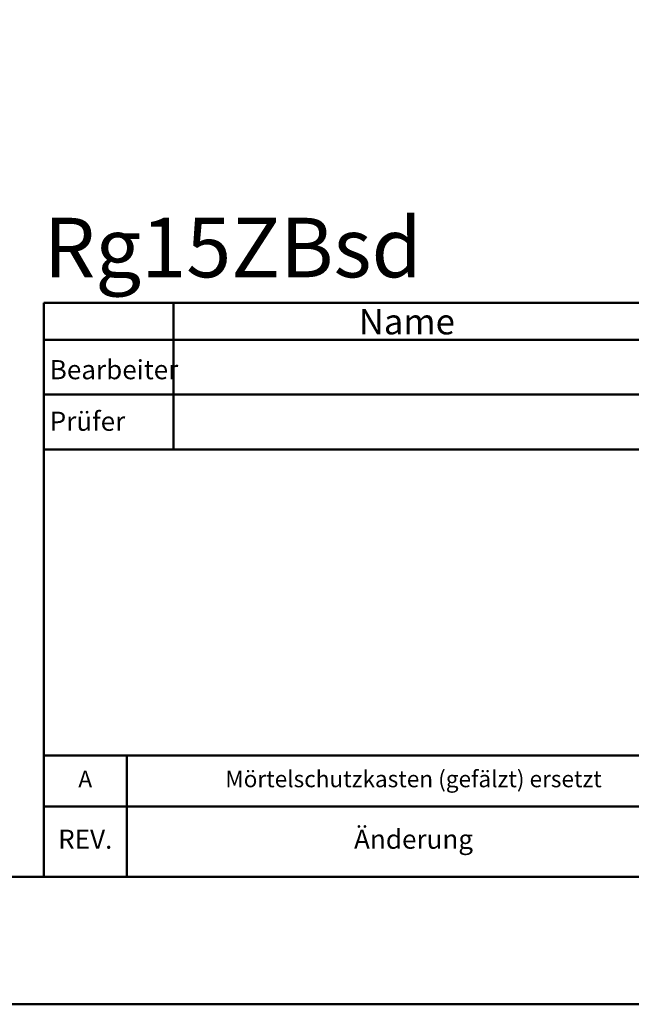
# Model space of a CAD drawing. Units: millimetres. Extents: x 0 to 1260, y -40 to 446.
# Drawn here: x 972 to 1044, y 0 to 116 of the extents above; entities that cross this region are included whole.
import ezdxf
from ezdxf.enums import TextEntityAlignment as Align

# ---------------------------------------------------------------- set-up
doc = ezdxf.new("R2010")
doc.units = ezdxf.units.MM
for name, color, linetype, lineweight in [('AM_0', 7, 'Continuous', 50), ('AM_6', 2, 'Continuous', 35), ('AM_BOR', 7, 'Continuous', 50)]:
    doc.layers.add(name, color=color, linetype=linetype, lineweight=lineweight)
doc.layers.add('AM_12', color=7, linetype='Continuous', lineweight=50, plot=False)
doc.styles.add('ISO Proportional', font='isocp.shx')
doc.styles.get("Standard").update_dxf_attribs({"font": 'isocp.shx'})

# ---------------------------------------------------------------- blocks, each defined once
blk = doc.blocks.new('DIN_A3_BOS')
at = {"layer": 'AM_12'}
blk.add_lwpolyline([(0, 0), (420, 0), (420, 297), (0, 297)], close=True, dxfattribs=at)
at = {"layer": 'AM_BOR'}
blk.add_lwpolyline([(20, 10), (410, 10), (410, 287), (20, 287)], close=True, dxfattribs=at)
blk = doc.blocks.new('TITLE_BOS')
at = {"layer": 'AM_BOR'}
for p, q in [((0, 45), (-180, 45)), ((-180, 45), (-180, 0)), ((-169.84, 45), (-169.84, 33.5)), ((-180, 42.1), (-110, 42.1)), ((-180, 37.8), (-110, 37.8)), ((-180, 33.5), (-110, 33.5)), ((-180, 0), (-180, 3.73))]:
    blk.add_line(p, q, dxfattribs=at)
blk.add_lwpolyline([(-180, 0), (0, 0), (0, 44.76)], dxfattribs=at)
blk.add_text('Name', height=2, dxfattribs=at).set_placement((-147.755, 42.524), align=Align.RIGHT)
at = {"layer": 'AM_BOR', "char_height": 1.5, "width": 39.7377, "attachment_point": 1}
for s, insert in [('{\\C1;Bearbeiter}', (-179.538, 40.507)), ('{\\C1;Prüfer}', (-179.538, 36.465))]:
    blk.add_mtext(s, dxfattribs=dict(at, insert=insert))
at = {"layer": 'AM_BOR'}
for tag, p, height in [('GEN-TITLE-DES1', (-108.62, 40.592), 3.645), ('GEN-TITLE-NAME', (-161.075, 38.817), 2), ('GEN-TITLE-DES2', (-108.496, 34.999), 3.645), ('NAME-PRUEFER', (-161.075, 34.596), 2), ('GEN-TITLE-DES2-ENG', (-108.62, 30.374), 3), ('GEN-TITLE-DWG', (-71.929, 25.566), 2.5), ('DOC_REVISION', (-30.944, 26.09), 2), ('PART_REVISION', (-30.944, 21.997), 2), ('GEN-TITLE-SCA', (-21.982, 21.546), 2.5), ('BAANNR.', (-71.886, 21.393), 2.5), ('CDN_STATUS', (-71.987, 17.737), 2.5)]:
    blk.add_attdef(tag, p, '', height=height, dxfattribs=at)
for tag, p in [('GEN-TITLE-DAT', (-119.596, 38.827)), ('DATUM-PRUEFER', (-119.596, 34.529))]:
    blk.add_attdef(tag, text='', height=2, dxfattribs=at).set_placement(p, align=Align.CENTER)
blk = doc.blocks.new('*T76')
at = {"color": 0, "linetype": 'ByBlock', "lineweight": -2}
for p, q in [((0, 9.5), (70, 9.5)), ((0, 0), (0, 9.5)), ((6.5, 0), (6.5, 9.5)), ((51.5, 0), (51.5, 9.5)), ((60, 0), (60, 9.5)), ((70, 0), (70, 9.5)), ((0, 5.5), (70, 5.5)), ((0, 0), (70, 0))]:
    blk.add_line(p, q, dxfattribs=at)
at = {"color": 0, "attachment_point": 5, "style": 'ISO Proportional'}
for s, insert, char_height, width in [('A', (3.25, 7.5), 1.3, 5.5), ('Mörtelschutzkasten (gefälzt) ersetzt', (29, 7.5), 1.3, 44), ('S.Lö', (55.75, 7.5), 1.3, 7.5), ('08.06.2022', (65, 7.5), 1.3, 9), ('Änderung', (29, 2.75), 1.5, 44), ('REV.', (3.25, 2.75), 1.5, 5.5), ('Name', (55.75, 2.75), 1.5, 7.5), ('Datum', (65, 2.75), 1.5, 9)]:
    blk.add_mtext(s, dxfattribs=dict(at, insert=insert, char_height=char_height, width=width))
blk = doc.blocks.new('vaac_RevBlock')
blk.add_blockref('*T76', (-70, 0))

msp = doc.modelspace()

# ---------------------------------------------------------------- block references
at = {"layer": 'AM_0', "lineweight": 0, "xscale": 1.5, "yscale": 1.5, "zscale": 1.5}
for name, p in [('DIN_A3_BOS', (630, 0)), ('TITLE_BOS', (1245, 15))]:
    msp.add_blockref(name, p, dxfattribs=at)
at = {"layer": 'AM_0', "xscale": 1.500000000000001, "yscale": 1.500000000000001, "zscale": 1.500000000000001}
msp.add_blockref('vaac_RevBlock', (1080, 15), dxfattribs=at)

# ---------------------------------------------------------------- texts
at = {"layer": 'AM_6', "insert": (975, 92.5), "char_height": 7, "width": 40, "attachment_point": 1}
msp.add_mtext('Rg15ZBsd', dxfattribs=at)

doc.saveas('drawing.dxf')
